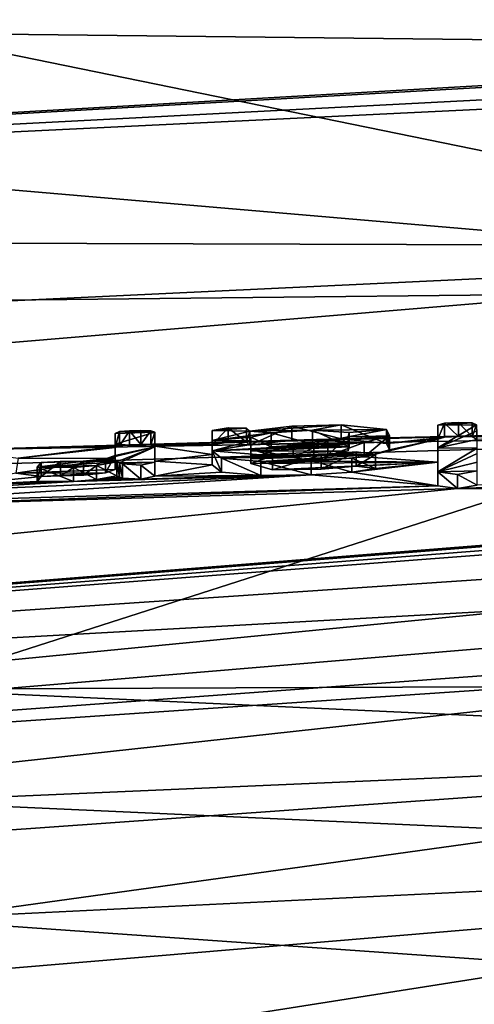
# Model space of a CAD drawing. Units: millimetres. Extents: x -25 to 25, y -10 to 210.
# Drawn here: x -8 to -5, y 198 to 205 of the extents above; entities that cross this region are included whole.
import ezdxf

# ---------------------------------------------------------------- set-up
doc = ezdxf.new("R2010")
doc.units = ezdxf.units.MM
doc.header["$LTSCALE"] = 101.851852
for name, color, linetype in [('111', 7, 'CONTINUOUS'), ('112', 7, 'CONTINUOUS'), ('113', 7, 'CONTINUOUS'), ('114', 7, 'CONTINUOUS'), ('115', 7, 'CONTINUOUS'), ('116', 7, 'CONTINUOUS'), ('117', 7, 'CONTINUOUS'), ('118', 7, 'CONTINUOUS'), ('121', 7, 'CONTINUOUS'), ('132', 7, 'CONTINUOUS'), ('17', 7, 'CONTINUOUS'), ('20', 7, 'CONTINUOUS'), ('22', 7, 'CONTINUOUS'), ('50', 7, 'CONTINUOUS'), ('51', 7, 'CONTINUOUS'), ('52', 7, 'CONTINUOUS'), ('53', 7, 'CONTINUOUS'), ('54', 7, 'CONTINUOUS'), ('55', 7, 'CONTINUOUS'), ('56', 7, 'CONTINUOUS'), ('57', 7, 'CONTINUOUS')]:
    doc.layers.add(name, color=color, linetype=linetype)

msp = doc.modelspace()

# ---------------------------------------------------------------- linework, layer by layer
at = {"layer": '111', "linetype": 'Continuous'}
for points in [[(-6.5785, 202.3456, -2.7494), (-6.5785, 202.2757, -2.3071), (-6.5785, 202.4446, -2.7346), (-6.5785, 202.3456, -2.7494)], [(-6.5785, 202.4446, -2.7346), (-6.5785, 202.2757, -2.3071), (-6.5785, 202.3746, -2.2924), (-6.5785, 202.4446, -2.7346)], [(-6.5785, 202.2757, -2.3071), (-6.5785, 202.2046, -1.8594), (-6.5785, 202.3746, -2.2924), (-6.5785, 202.2757, -2.3071)], [(-6.5785, 202.3746, -2.2924), (-6.5785, 202.2046, -1.8594), (-6.5785, 202.3036, -1.8447), (-6.5785, 202.3746, -2.2924)]]:
    msp.add_3dface(points, dxfattribs=at)
at = {"layer": '112', "linetype": 'Continuous'}
for points in [[(-6.4658, 202.3641, -2.8464), (-6.5785, 202.3456, -2.7494), (-6.4658, 202.463, -2.8316), (-6.4658, 202.3641, -2.8464)], [(-6.5785, 202.3456, -2.7494), (-6.5785, 202.4446, -2.7346), (-6.4658, 202.463, -2.8316), (-6.5785, 202.3456, -2.7494)], [(-6.3365, 202.362, -2.811), (-6.4658, 202.3641, -2.8464), (-6.4658, 202.463, -2.8316), (-6.3365, 202.362, -2.811)], [(-6.3365, 202.461, -2.7962), (-6.3365, 202.362, -2.811), (-6.4658, 202.463, -2.8316), (-6.3365, 202.461, -2.7962)], [(-6.3135, 202.441, -2.6654), (-6.3365, 202.362, -2.811), (-6.3365, 202.461, -2.7962), (-6.3135, 202.441, -2.6654)], [(-6.3135, 202.342, -2.6801), (-6.3365, 202.362, -2.811), (-6.3135, 202.441, -2.6654), (-6.3135, 202.342, -2.6801)]]:
    msp.add_3dface(points, dxfattribs=at)
at = {"layer": '113', "linetype": 'Continuous'}
for points in [[(-6.0202, 202.3763, -2.8479), (-6.3135, 202.342, -2.6801), (-6.0201, 202.4753, -2.8331), (-6.0202, 202.3763, -2.8479)], [(-6.3135, 202.342, -2.6801), (-6.3135, 202.441, -2.6654), (-6.0201, 202.4753, -2.8331), (-6.3135, 202.342, -2.6801)], [(-5.6762, 202.3864, -2.8568), (-6.0202, 202.3763, -2.8479), (-6.0201, 202.4753, -2.8331), (-5.6762, 202.3864, -2.8568)], [(-5.6762, 202.4854, -2.842), (-5.6762, 202.3864, -2.8568), (-6.0201, 202.4753, -2.8331), (-5.6762, 202.4854, -2.842)], [(-5.3586, 202.3527, -2.5951), (-5.6762, 202.3864, -2.8568), (-5.6762, 202.4854, -2.842), (-5.3586, 202.3527, -2.5951)], [(-5.3586, 202.4516, -2.5803), (-5.3586, 202.3527, -2.5951), (-5.6762, 202.4854, -2.842), (-5.3586, 202.4516, -2.5803)], [(-5.5139, 202.2615, -2.0431), (-5.3372, 202.3088, -2.3151), (-5.3372, 202.4078, -2.3003), (-5.5139, 202.2615, -2.0431)], [(-5.5139, 202.3605, -2.0283), (-5.5139, 202.2615, -2.0431), (-5.3372, 202.4078, -2.3003), (-5.5139, 202.3605, -2.0283)], [(-5.3372, 202.3088, -2.3151), (-5.3586, 202.3527, -2.5951), (-5.3586, 202.4516, -2.5803), (-5.3372, 202.3088, -2.3151)], [(-5.3372, 202.4078, -2.3003), (-5.3372, 202.3088, -2.3151), (-5.3586, 202.4516, -2.5803), (-5.3372, 202.4078, -2.3003)], [(-6.3075, 202.3131, -1.8574), (-5.8656, 202.2292, -1.8938), (-5.8656, 202.3282, -1.879), (-6.3075, 202.3131, -1.8574)], [(-5.8656, 202.2292, -1.8938), (-5.5139, 202.2615, -2.0431), (-5.5139, 202.3605, -2.0283), (-5.8656, 202.2292, -1.8938)], [(-5.8656, 202.3282, -1.879), (-5.8656, 202.2292, -1.8938), (-5.5139, 202.3605, -2.0283), (-5.8656, 202.3282, -1.879)], [(-6.3075, 202.2141, -1.8722), (-5.8656, 202.2292, -1.8938), (-6.3075, 202.3131, -1.8574), (-6.3075, 202.2141, -1.8722)]]:
    msp.add_3dface(points, dxfattribs=at)
at = {"layer": '114', "linetype": 'Continuous'}
for points in [[(-6.5785, 202.2046, -1.8594), (-6.5128, 202.153, -1.5245), (-6.5785, 202.3036, -1.8447), (-6.5785, 202.2046, -1.8594)], [(-6.5785, 202.3036, -1.8447), (-6.5128, 202.153, -1.5245), (-6.5127, 202.252, -1.5096), (-6.5785, 202.3036, -1.8447)], [(-6.3075, 202.2141, -1.8722), (-6.3075, 202.3131, -1.8574), (-6.1556, 202.2675, -1.5452), (-6.3075, 202.2141, -1.8722)], [(-6.1557, 202.1685, -1.56), (-6.3075, 202.2141, -1.8722), (-6.1556, 202.2675, -1.5452), (-6.1557, 202.1685, -1.56)], [(-5.8155, 202.1752, -1.5469), (-6.1557, 202.1685, -1.56), (-5.8155, 202.2741, -1.5321), (-5.8155, 202.1752, -1.5469)], [(-5.8155, 202.2741, -1.5321), (-6.1557, 202.1685, -1.56), (-6.1556, 202.2675, -1.5452), (-5.8155, 202.2741, -1.5321)], [(-5.5695, 202.1956, -1.637), (-5.8155, 202.1752, -1.5469), (-5.5697, 202.2946, -1.6222), (-5.5695, 202.1956, -1.637)], [(-5.5697, 202.2946, -1.6222), (-5.8155, 202.1752, -1.5469), (-5.8155, 202.2741, -1.5321), (-5.5697, 202.2946, -1.6222)], [(-5.6001, 202.2514, -1.3564), (-5.435, 202.1788, -1.5119), (-5.4349, 202.2778, -1.4973), (-5.6001, 202.2514, -1.3564)], [(-5.4349, 202.2778, -1.4973), (-5.5695, 202.1956, -1.637), (-5.5697, 202.2946, -1.6222), (-5.4349, 202.2778, -1.4973)], [(-5.435, 202.1788, -1.5119), (-5.5695, 202.1956, -1.637), (-5.4349, 202.2778, -1.4973), (-5.435, 202.1788, -1.5119)], [(-6.5128, 202.153, -1.5245), (-6.2382, 202.1291, -1.3273), (-6.5127, 202.252, -1.5096), (-6.5128, 202.153, -1.5245)], [(-6.5127, 202.252, -1.5096), (-6.2382, 202.1291, -1.3273), (-6.238, 202.2281, -1.3125), (-6.5127, 202.252, -1.5096)], [(-6.2382, 202.1291, -1.3273), (-5.8859, 202.1354, -1.3089), (-6.238, 202.2281, -1.3125), (-6.2382, 202.1291, -1.3273)], [(-6.238, 202.2281, -1.3125), (-5.8859, 202.1354, -1.3089), (-5.8857, 202.2344, -1.2941), (-6.238, 202.2281, -1.3125)], [(-5.8859, 202.1354, -1.3089), (-5.6002, 202.1524, -1.3711), (-5.8857, 202.2344, -1.2941), (-5.8859, 202.1354, -1.3089)], [(-5.8857, 202.2344, -1.2941), (-5.6002, 202.1524, -1.3711), (-5.6001, 202.2514, -1.3564), (-5.8857, 202.2344, -1.2941)], [(-5.6002, 202.1524, -1.3711), (-5.435, 202.1788, -1.5119), (-5.6001, 202.2514, -1.3564), (-5.6002, 202.1524, -1.3711)]]:
    msp.add_3dface(points, dxfattribs=at)
at = {"layer": '115', "linetype": 'Continuous'}
for points in [[(-6.3075, 202.3722, -2.2296), (-6.3075, 202.2992, -2.4085), (-6.3075, 202.3982, -2.3937), (-6.3075, 202.3722, -2.2296)], [(-6.3075, 202.2732, -2.2444), (-6.3075, 202.2992, -2.4085), (-6.3075, 202.3722, -2.2296), (-6.3075, 202.2732, -2.2444)], [(-6.3075, 202.3461, -2.0648), (-6.3075, 202.2732, -2.2444), (-6.3075, 202.3722, -2.2296), (-6.3075, 202.3461, -2.0648)], [(-6.3075, 202.2471, -2.0796), (-6.3075, 202.2732, -2.2444), (-6.3075, 202.3461, -2.0648), (-6.3075, 202.2471, -2.0796)]]:
    msp.add_3dface(points, dxfattribs=at)
at = {"layer": '116', "linetype": 'Continuous'}
for points in [[(-6.3075, 202.3982, -2.3937), (-6.1655, 202.3296, -2.576), (-6.1655, 202.4285, -2.5613), (-6.3075, 202.3982, -2.3937)], [(-6.3075, 202.2992, -2.4085), (-6.1655, 202.3296, -2.576), (-6.3075, 202.3982, -2.3937), (-6.3075, 202.2992, -2.4085)], [(-6.1655, 202.4285, -2.5613), (-5.8751, 202.3487, -2.6494), (-5.8749, 202.4477, -2.6346), (-6.1655, 202.4285, -2.5613)], [(-6.1655, 202.3296, -2.576), (-5.8751, 202.3487, -2.6494), (-6.1655, 202.4285, -2.5613), (-6.1655, 202.3296, -2.576)], [(-5.8751, 202.3487, -2.6494), (-5.6189, 202.331, -2.497), (-5.8749, 202.4477, -2.6346), (-5.8751, 202.3487, -2.6494)], [(-5.8749, 202.4477, -2.6346), (-5.6189, 202.331, -2.497), (-5.6189, 202.4299, -2.4821), (-5.8749, 202.4477, -2.6346)], [(-5.6257, 202.3026, -2.3188), (-5.7675, 202.2734, -2.1569), (-5.6257, 202.4016, -2.3039), (-5.6257, 202.3026, -2.3188)], [(-5.6257, 202.4016, -2.3039), (-5.7675, 202.2734, -2.1569), (-5.7675, 202.3724, -2.142), (-5.6257, 202.4016, -2.3039)], [(-5.6189, 202.331, -2.497), (-5.6257, 202.3026, -2.3188), (-5.6189, 202.4299, -2.4821), (-5.6189, 202.331, -2.497)], [(-5.6189, 202.4299, -2.4821), (-5.6257, 202.3026, -2.3188), (-5.6257, 202.4016, -2.3039), (-5.6189, 202.4299, -2.4821)], [(-6.0116, 202.2556, -2.0838), (-6.3075, 202.2471, -2.0796), (-6.0116, 202.3546, -2.069), (-6.0116, 202.2556, -2.0838)], [(-6.3075, 202.2471, -2.0796), (-6.3075, 202.3461, -2.0648), (-6.0116, 202.3546, -2.069), (-6.3075, 202.2471, -2.0796)], [(-5.7675, 202.2734, -2.1569), (-6.0116, 202.2556, -2.0838), (-5.7675, 202.3724, -2.142), (-5.7675, 202.2734, -2.1569)], [(-5.7675, 202.3724, -2.142), (-6.0116, 202.2556, -2.0838), (-6.0116, 202.3546, -2.069), (-5.7675, 202.3724, -2.142)]]:
    msp.add_3dface(points, dxfattribs=at)
at = {"layer": '117', "linetype": 'Continuous'}
for points in [[(-5, 202.3842, -2.7436), (-5, 202.2237, -1.7319), (-5, 202.4831, -2.7288), (-5, 202.3842, -2.7436)], [(-5, 202.4831, -2.7288), (-5, 202.2237, -1.7319), (-5, 202.3229, -1.7183), (-5, 202.4831, -2.7288)], [(-5, 202.2237, -1.7319), (-5, 202.0575, -0.6939), (-5, 202.3229, -1.7183), (-5, 202.2237, -1.7319)], [(-5, 202.3229, -1.7183), (-5, 202.0575, -0.6939), (-5, 202.1564, -0.6791), (-5, 202.3229, -1.7183)]]:
    msp.add_3dface(points, dxfattribs=at)
at = {"layer": '118', "linetype": 'Continuous'}
for points in [[(-4.9523, 202.3982, -2.8258), (-5, 202.3842, -2.7436), (-4.9523, 202.4971, -2.811), (-4.9523, 202.3982, -2.8258)], [(-5, 202.3842, -2.7436), (-5, 202.4831, -2.7288), (-4.9523, 202.4971, -2.811), (-5, 202.3842, -2.7436)], [(-4.8544, 202.5016, -2.8259), (-4.8544, 202.4026, -2.8407), (-4.9523, 202.4971, -2.811), (-4.8544, 202.5016, -2.8259)], [(-4.8544, 202.4026, -2.8407), (-4.9523, 202.3982, -2.8258), (-4.9523, 202.4971, -2.811), (-4.8544, 202.4026, -2.8407)], [(-4.7592, 202.4001, -2.8121), (-4.8544, 202.4026, -2.8407), (-4.8544, 202.5016, -2.8259), (-4.7592, 202.4001, -2.8121)], [(-4.7592, 202.499, -2.7973), (-4.7592, 202.4001, -2.8121), (-4.8544, 202.5016, -2.8259), (-4.7592, 202.499, -2.7973)], [(-4.729, 202.4836, -2.6954), (-4.7592, 202.4001, -2.8121), (-4.7592, 202.499, -2.7973), (-4.729, 202.4836, -2.6954)], [(-4.729, 202.3846, -2.7102), (-4.7592, 202.4001, -2.8121), (-4.729, 202.4836, -2.6954), (-4.729, 202.3846, -2.7102)]]:
    msp.add_3dface(points, dxfattribs=at)
at = {"layer": '121', "linetype": 'Continuous'}
for points in [[(-5, 202.0575, -0.6939), (-4.8618, 202.0383, -0.5567), (-5, 202.1564, -0.6791), (-5, 202.0575, -0.6939)], [(-5, 202.1564, -0.6791), (-4.8618, 202.0383, -0.5567), (-4.8618, 202.1373, -0.5419), (-5, 202.1564, -0.6791)], [(-4.723, 202.0631, -0.693), (-4.723, 202.1621, -0.6782), (-4.8618, 202.1373, -0.5419), (-4.723, 202.0631, -0.693)], [(-4.8618, 202.0383, -0.5567), (-4.723, 202.0631, -0.693), (-4.8618, 202.1373, -0.5419), (-4.8618, 202.0383, -0.5567)]]:
    msp.add_3dface(points, dxfattribs=at)
at = {"layer": '132', "color": 250, "linetype": 'Continuous', "true_color": 0x282828}
for points in [[(-6.5785, 202.4446, -2.7346), (-6.3365, 202.461, -2.7962), (-6.4658, 202.463, -2.8316), (-6.5785, 202.4446, -2.7346)], [(-6.3135, 202.441, -2.6654), (-5.6762, 202.4854, -2.842), (-6.0201, 202.4753, -2.8331), (-6.3135, 202.441, -2.6654)], [(-5.6762, 202.4854, -2.842), (-6.3135, 202.441, -2.6654), (-5.8749, 202.4477, -2.6346), (-5.6762, 202.4854, -2.842)], [(-5.3586, 202.4516, -2.5803), (-5.6762, 202.4854, -2.842), (-5.8749, 202.4477, -2.6346), (-5.3586, 202.4516, -2.5803)], [(-5, 202.4831, -2.7288), (-4.729, 202.4836, -2.6954), (-4.7592, 202.499, -2.7973), (-5, 202.4831, -2.7288)], [(-5, 202.4831, -2.7288), (-4.7592, 202.499, -2.7973), (-4.9523, 202.4971, -2.811), (-5, 202.4831, -2.7288)], [(-5, 202.4831, -2.7288), (-5, 202.3229, -1.7183), (-4.729, 202.4836, -2.6954), (-5, 202.4831, -2.7288)], [(-4.729, 202.4836, -2.6954), (-5, 202.3229, -1.7183), (-4.723, 202.4415, -2.4287), (-4.729, 202.4836, -2.6954)], [(-4.7592, 202.499, -2.7973), (-4.8544, 202.5016, -2.8259), (-4.9523, 202.4971, -2.811), (-4.7592, 202.499, -2.7973)], [(-7.2265, 202.4367, -2.8065), (-7.2555, 202.4249, -2.7375), (-6.9785, 202.4332, -2.7363), (-7.2265, 202.4367, -2.8065)], [(-7.2555, 202.4249, -2.7375), (-7.2555, 202.3485, -2.2544), (-6.9785, 202.4332, -2.7363), (-7.2555, 202.4249, -2.7375)], [(-6.9785, 202.4332, -2.7363), (-7.2555, 202.3485, -2.2544), (-6.9785, 202.3298, -2.083), (-6.9785, 202.4332, -2.7363)], [(-7.1565, 202.4433, -2.8349), (-7.2265, 202.4367, -2.8065), (-7.0075, 202.4432, -2.8056), (-7.1565, 202.4433, -2.8349)], [(-7.2265, 202.4367, -2.8065), (-6.9785, 202.4332, -2.7363), (-7.0075, 202.4432, -2.8056), (-7.2265, 202.4367, -2.8065)], [(-7.0775, 202.4457, -2.8345), (-7.1565, 202.4433, -2.8349), (-7.0075, 202.4432, -2.8056), (-7.0775, 202.4457, -2.8345)], [(-6.5785, 202.4446, -2.7346), (-6.3135, 202.441, -2.6654), (-6.3365, 202.461, -2.7962), (-6.5785, 202.4446, -2.7346)], [(-6.5785, 202.4446, -2.7346), (-6.5785, 202.3746, -2.2924), (-6.3135, 202.441, -2.6654), (-6.5785, 202.4446, -2.7346)], [(-6.3135, 202.441, -2.6654), (-6.5785, 202.3746, -2.2924), (-6.1655, 202.4285, -2.5613), (-6.3135, 202.441, -2.6654)], [(-6.5785, 202.3746, -2.2924), (-6.3075, 202.3982, -2.3937), (-6.1655, 202.4285, -2.5613), (-6.5785, 202.3746, -2.2924)], [(-6.5785, 202.3746, -2.2924), (-6.3075, 202.3722, -2.2296), (-6.3075, 202.3982, -2.3937), (-6.5785, 202.3746, -2.2924)], [(-6.3135, 202.441, -2.6654), (-6.1655, 202.4285, -2.5613), (-5.8749, 202.4477, -2.6346), (-6.3135, 202.441, -2.6654)], [(-5.3586, 202.4516, -2.5803), (-5.8749, 202.4477, -2.6346), (-5.6189, 202.4299, -2.4821), (-5.3586, 202.4516, -2.5803)], [(-5.5139, 202.3605, -2.0283), (-5.3372, 202.4078, -2.3003), (-5.7675, 202.3724, -2.142), (-5.5139, 202.3605, -2.0283)], [(-5.3372, 202.4078, -2.3003), (-5.6257, 202.4016, -2.3039), (-5.7675, 202.3724, -2.142), (-5.3372, 202.4078, -2.3003)], [(-5.3372, 202.4078, -2.3003), (-5.3586, 202.4516, -2.5803), (-5.6257, 202.4016, -2.3039), (-5.3372, 202.4078, -2.3003)], [(-5.3586, 202.4516, -2.5803), (-5.6189, 202.4299, -2.4821), (-5.6257, 202.4016, -2.3039), (-5.3586, 202.4516, -2.5803)], [(-5, 202.3229, -1.7183), (-4.723, 202.3823, -2.0554), (-4.723, 202.4415, -2.4287), (-5, 202.3229, -1.7183)], [(-6.9785, 202.3298, -2.083), (-7.2555, 202.2707, -1.7646), (-7.3243, 202.2472, -1.6307), (-6.9785, 202.3298, -2.083)], [(-7.2435, 202.2261, -1.4827), (-6.9785, 202.3298, -2.083), (-7.3243, 202.2472, -1.6307), (-7.2435, 202.2261, -1.4827)], [(-7.2555, 202.3485, -2.2544), (-7.2555, 202.2707, -1.7646), (-6.9785, 202.3298, -2.083), (-7.2555, 202.3485, -2.2544)], [(-6.9785, 202.3298, -2.083), (-7.2435, 202.2261, -1.4827), (-7.2245, 202.2184, -1.431), (-6.9785, 202.3298, -2.083)], [(-6.9785, 202.2238, -1.4177), (-6.9785, 202.3298, -2.083), (-7.2245, 202.2184, -1.431), (-6.9785, 202.2238, -1.4177)], [(-6.5785, 202.3746, -2.2924), (-6.5785, 202.3036, -1.8447), (-6.3075, 202.3722, -2.2296), (-6.5785, 202.3746, -2.2924)], [(-6.5785, 202.3036, -1.8447), (-6.3075, 202.3461, -2.0648), (-6.3075, 202.3722, -2.2296), (-6.5785, 202.3036, -1.8447)], [(-6.5785, 202.3036, -1.8447), (-5.8656, 202.3282, -1.879), (-5.5139, 202.3605, -2.0283), (-6.5785, 202.3036, -1.8447)], [(-6.5785, 202.3036, -1.8447), (-5.5139, 202.3605, -2.0283), (-6.3075, 202.3461, -2.0648), (-6.5785, 202.3036, -1.8447)], [(-6.5785, 202.3036, -1.8447), (-6.3075, 202.3131, -1.8574), (-5.8656, 202.3282, -1.879), (-6.5785, 202.3036, -1.8447)], [(-6.3075, 202.3461, -2.0648), (-5.5139, 202.3605, -2.0283), (-6.0116, 202.3546, -2.069), (-6.3075, 202.3461, -2.0648)], [(-5.5139, 202.3605, -2.0283), (-5.7675, 202.3724, -2.142), (-6.0116, 202.3546, -2.069), (-5.5139, 202.3605, -2.0283)], [(-5, 202.3229, -1.7183), (-4.723, 202.3223, -1.6781), (-4.723, 202.3823, -2.0554), (-5, 202.3229, -1.7183)], [(-6.3075, 202.3131, -1.8574), (-6.5785, 202.3036, -1.8447), (-6.1556, 202.2675, -1.5452), (-6.3075, 202.3131, -1.8574)], [(-6.5785, 202.3036, -1.8447), (-6.5127, 202.252, -1.5096), (-6.1556, 202.2675, -1.5452), (-6.5785, 202.3036, -1.8447)], [(-6.5127, 202.252, -1.5096), (-6.238, 202.2281, -1.3125), (-5.4349, 202.2778, -1.4973), (-6.5127, 202.252, -1.5096)], [(-6.5127, 202.252, -1.5096), (-5.4349, 202.2778, -1.4973), (-5.8155, 202.2741, -1.5321), (-6.5127, 202.252, -1.5096)], [(-6.5127, 202.252, -1.5096), (-5.8155, 202.2741, -1.5321), (-6.1556, 202.2675, -1.5452), (-6.5127, 202.252, -1.5096)], [(-6.238, 202.2281, -1.3125), (-5.6001, 202.2514, -1.3564), (-5.4349, 202.2778, -1.4973), (-6.238, 202.2281, -1.3125)], [(-5.4349, 202.2778, -1.4973), (-5.5697, 202.2946, -1.6222), (-5.8155, 202.2741, -1.5321), (-5.4349, 202.2778, -1.4973)], [(-5, 202.3229, -1.7183), (-5, 202.1564, -0.6791), (-4.723, 202.3223, -1.6781), (-5, 202.3229, -1.7183)], [(-5, 202.1564, -0.6791), (-4.723, 202.2837, -1.4361), (-4.723, 202.3223, -1.6781), (-5, 202.1564, -0.6791)], [(-4.723, 202.2837, -1.4361), (-5, 202.1564, -0.6791), (-4.723, 202.2233, -1.059), (-4.723, 202.2837, -1.4361)], [(-7.2435, 202.2261, -1.4827), (-7.4774, 202.2307, -1.5579), (-7.8025, 202.1877, -1.3559), (-7.2435, 202.2261, -1.4827)], [(-7.4774, 202.2307, -1.5579), (-7.7732, 202.2219, -1.5635), (-7.8025, 202.1877, -1.3559), (-7.4774, 202.2307, -1.5579)], [(-7.2435, 202.2261, -1.4827), (-7.8025, 202.1877, -1.3559), (-7.3866, 202.2005, -1.3507), (-7.2435, 202.2261, -1.4827)], [(-7.8025, 202.1877, -1.3559), (-7.5473, 202.1868, -1.2973), (-7.3866, 202.2005, -1.3507), (-7.8025, 202.1877, -1.3559)], [(-7.4774, 202.2307, -1.5579), (-7.6382, 202.2273, -1.5695), (-7.7732, 202.2219, -1.5635), (-7.4774, 202.2307, -1.5579)], [(-7.2435, 202.2261, -1.4827), (-7.3243, 202.2472, -1.6307), (-7.4774, 202.2307, -1.5579), (-7.2435, 202.2261, -1.4827)], [(-7.2054, 202.2107, -1.3792), (-6.9785, 202.2238, -1.4177), (-7.2245, 202.2184, -1.431), (-7.2054, 202.2107, -1.3792)], [(-6.9785, 202.2238, -1.4177), (-7.2054, 202.2107, -1.3792), (-7.0757, 202.2027, -1.3043), (-6.9785, 202.2238, -1.4177)], [(-6.238, 202.2281, -1.3125), (-5.8857, 202.2344, -1.2941), (-5.6001, 202.2514, -1.3564), (-6.238, 202.2281, -1.3125)], [(-5, 202.1564, -0.6791), (-4.723, 202.1621, -0.6782), (-4.723, 202.2233, -1.059), (-5, 202.1564, -0.6791)], [(-4.723, 202.1621, -0.6782), (-5, 202.1564, -0.6791), (-4.8618, 202.1373, -0.5419), (-4.723, 202.1621, -0.6782)]]:
    msp.add_3dface(points, dxfattribs=at)
at = {"layer": '17', "color": 254, "linetype": 'Continuous', "true_color": 0xe6e6e6}
for points in [[(-8.7446, 200.635, -27.78), (0, 200.2322, -26.6764), (-8.7965, 199.8489, -25.4259), (-8.7446, 200.635, -27.78)], [(0, 200.67, -27.78), (0, 200.2322, -26.6764), (-8.7446, 200.635, -27.78), (0, 200.67, -27.78)], [(0, 200.2322, -26.6764), (0, 199.4505, -25.7825), (-8.7965, 199.8489, -25.4259), (0, 200.2322, -26.6764)], [(-8.7965, 199.8489, -25.4259), (0, 199.4505, -25.7825), (-8.7005, 199.0258, -24.237), (-8.7965, 199.8489, -25.4259)], [(0, 199.4505, -25.7825), (0, 198.4149, -25.2014), (-8.7005, 199.0258, -24.237), (0, 199.4505, -25.7825)], [(-8.7005, 199.0258, -24.237), (0, 198.4149, -25.2014), (-8.516, 198.2059, -23.7182), (-8.7005, 199.0258, -24.237)]]:
    msp.add_3dface(points, dxfattribs=at)
at = {"layer": '20', "color": 254, "linetype": 'Continuous', "true_color": 0xe6e6e6}
for points in [[(0, 205.7211, -53.7), (0, 203.443, -41.4595), (-10.5643, 205.6049, -53.7886), (0, 205.7211, -53.7)], [(0, 203.443, -41.4595), (-21.1263, 205.2564, -54.0546), (-10.5643, 205.6049, -53.7886), (0, 203.443, -41.4595)], [(-21.1263, 205.2564, -54.0546), (0, 203.443, -41.4595), (-21.7, 203.2098, -43.3225), (-21.1263, 205.2564, -54.0546)], [(-21.7, 203.2098, -43.3225), (0, 203.443, -41.4595), (-8.7446, 200.635, -27.78), (-21.7, 203.2098, -43.3225)], [(0, 203.443, -41.4595), (0, 200.67, -27.78), (-8.7446, 200.635, -27.78), (0, 203.443, -41.4595)]]:
    msp.add_3dface(points, dxfattribs=at)
at = {"layer": '22', "color": 254, "linetype": 'Continuous', "true_color": 0xe6e6e6}
for points in [[(0, 205.1273, -20.9278), (0, 206.4642, -30.8228), (-22.555, 205.3815, -30.7487), (0, 205.1273, -20.9278)], [(-23.1121, 203.8032, -20.188), (0, 205.1273, -20.9278), (-22.555, 205.3815, -30.7487), (-23.1121, 203.8032, -20.188)], [(0, 205.1273, -20.9278), (-23.1121, 203.8032, -20.188), (-0.6581, 205.0724, -20.5414), (0, 205.1273, -20.9278)], [(-0.6581, 205.0724, -20.5414), (-23.1121, 203.8032, -20.188), (-0.6416, 204.9688, -19.8004), (-0.6581, 205.0724, -20.5414)], [(-23.1121, 203.8032, -20.188), (0, 204.9195, -19.4421), (-0.6416, 204.9688, -19.8004), (-23.1121, 203.8032, -20.188)], [(0, 203.7309, -11.1968), (0, 204.9195, -19.4421), (-23.1121, 203.8032, -20.188), (0, 203.7309, -11.1968)], [(-23.5145, 202.6162, -12.3198), (0, 203.7309, -11.1968), (-23.1121, 203.8032, -20.188), (-23.5145, 202.6162, -12.3198)], [(0, 202.4556, -2.8501), (0, 203.7309, -11.1968), (-23.8044, 201.7343, -6.5049), (0, 202.4556, -2.8501)], [(-23.8044, 201.7343, -6.5049), (0, 203.7309, -11.1968), (-23.5145, 202.6162, -12.3198), (-23.8044, 201.7343, -6.5049)], [(-8.3675, 202.3096, -2.8855), (0, 202.4556, -2.8501), (-23.8044, 201.7343, -6.5049), (-8.3675, 202.3096, -2.8855)], [(-4.1203, 202.4214, -2.8689), (0, 202.4556, -2.8501), (-8.3675, 202.3096, -2.8855), (-4.1203, 202.4214, -2.8689)], [(-5.6762, 202.3864, -2.8568), (-4.1203, 202.4214, -2.8689), (-8.3675, 202.3096, -2.8855), (-5.6762, 202.3864, -2.8568)], [(-4.1203, 202.4214, -2.8689), (-5.6762, 202.3864, -2.8568), (-4.8544, 202.4026, -2.8407), (-4.1203, 202.4214, -2.8689)], [(-4.8544, 202.4026, -2.8407), (-5.6762, 202.3864, -2.8568), (-4.9523, 202.3982, -2.8258), (-4.8544, 202.4026, -2.8407)], [(-5.6762, 202.3864, -2.8568), (-5.3586, 202.3527, -2.5951), (-4.9523, 202.3982, -2.8258), (-5.6762, 202.3864, -2.8568)], [(-4.9523, 202.3982, -2.8258), (-5.3586, 202.3527, -2.5951), (-5, 202.3842, -2.7436), (-4.9523, 202.3982, -2.8258)], [(-4.7592, 202.4001, -2.8121), (-4.1203, 202.4214, -2.8689), (-4.8544, 202.4026, -2.8407), (-4.7592, 202.4001, -2.8121)], [(-4.729, 202.3846, -2.7102), (-4.1203, 202.4214, -2.8689), (-4.7592, 202.4001, -2.8121), (-4.729, 202.3846, -2.7102)], [(-7.1565, 202.3443, -2.8497), (-5.6762, 202.3864, -2.8568), (-8.3675, 202.3096, -2.8855), (-7.1565, 202.3443, -2.8497)], [(-7.2265, 202.3377, -2.8213), (-7.1565, 202.3443, -2.8497), (-8.3675, 202.3096, -2.8855), (-7.2265, 202.3377, -2.8213)], [(-7.9351, 202.2518, -2.4243), (-7.2265, 202.3377, -2.8213), (-8.3675, 202.3096, -2.8855), (-7.9351, 202.2518, -2.4243)], [(-7.2555, 202.3259, -2.7523), (-7.2265, 202.3377, -2.8213), (-7.9351, 202.2518, -2.4243), (-7.2555, 202.3259, -2.7523)], [(-7.2555, 202.2495, -2.2691), (-7.2555, 202.3259, -2.7523), (-7.9351, 202.2518, -2.4243), (-7.2555, 202.2495, -2.2691)], [(-5.6762, 202.3864, -2.8568), (-7.1565, 202.3443, -2.8497), (-6.0202, 202.3763, -2.8479), (-5.6762, 202.3864, -2.8568)], [(-7.1565, 202.3443, -2.8497), (-7.0775, 202.3467, -2.8493), (-6.0202, 202.3763, -2.8479), (-7.1565, 202.3443, -2.8497)], [(-6.0202, 202.3763, -2.8479), (-7.0775, 202.3467, -2.8493), (-6.4658, 202.3641, -2.8464), (-6.0202, 202.3763, -2.8479)], [(-7.0775, 202.3467, -2.8493), (-7.0075, 202.3442, -2.8204), (-6.4658, 202.3641, -2.8464), (-7.0775, 202.3467, -2.8493)], [(-6.4658, 202.3641, -2.8464), (-7.0075, 202.3442, -2.8204), (-6.5785, 202.3456, -2.7494), (-6.4658, 202.3641, -2.8464)], [(-7.0075, 202.3442, -2.8204), (-6.9785, 202.3342, -2.7511), (-6.5785, 202.3456, -2.7494), (-7.0075, 202.3442, -2.8204)], [(-6.5785, 202.3456, -2.7494), (-6.9785, 202.3342, -2.7511), (-6.5785, 202.2757, -2.3071), (-6.5785, 202.3456, -2.7494)], [(-6.9785, 202.3342, -2.7511), (-6.9785, 202.2307, -2.0976), (-6.5785, 202.2757, -2.3071), (-6.9785, 202.3342, -2.7511)], [(-6.3365, 202.362, -2.811), (-6.0202, 202.3763, -2.8479), (-6.4658, 202.3641, -2.8464), (-6.3365, 202.362, -2.811)], [(-6.3135, 202.342, -2.6801), (-6.0202, 202.3763, -2.8479), (-6.3365, 202.362, -2.811), (-6.3135, 202.342, -2.6801)], [(-6.1655, 202.3296, -2.576), (-6.3075, 202.2992, -2.4085), (-5.6189, 202.331, -2.497), (-6.1655, 202.3296, -2.576)], [(-5.6189, 202.331, -2.497), (-6.3075, 202.2992, -2.4085), (-5.6257, 202.3026, -2.3188), (-5.6189, 202.331, -2.497)], [(-5.8751, 202.3487, -2.6494), (-6.1655, 202.3296, -2.576), (-5.6189, 202.331, -2.497), (-5.8751, 202.3487, -2.6494)], [(-5.3372, 202.3088, -2.3151), (-5.5139, 202.2615, -2.0431), (-5, 202.3842, -2.7436), (-5.3372, 202.3088, -2.3151)], [(-5, 202.3842, -2.7436), (-5.5139, 202.2615, -2.0431), (-5, 202.2237, -1.7319), (-5, 202.3842, -2.7436)], [(-5.3586, 202.3527, -2.5951), (-5.3372, 202.3088, -2.3151), (-5, 202.3842, -2.7436), (-5.3586, 202.3527, -2.5951)], [(-6.9785, 202.2307, -2.0976), (-6.5785, 202.2046, -1.8594), (-6.5785, 202.2757, -2.3071), (-6.9785, 202.2307, -2.0976)], [(-5.6257, 202.3026, -2.3188), (-6.3075, 202.2992, -2.4085), (-6.3075, 202.2732, -2.2444), (-5.6257, 202.3026, -2.3188)], [(-5.7675, 202.2734, -2.1569), (-5.6257, 202.3026, -2.3188), (-6.3075, 202.2732, -2.2444), (-5.7675, 202.2734, -2.1569)], [(-6.0116, 202.2556, -2.0838), (-5.7675, 202.2734, -2.1569), (-6.3075, 202.2471, -2.0796), (-6.0116, 202.2556, -2.0838)], [(-6.3075, 202.2471, -2.0796), (-5.7675, 202.2734, -2.1569), (-6.3075, 202.2732, -2.2444), (-6.3075, 202.2471, -2.0796)], [(-5.5139, 202.2615, -2.0431), (-5.8656, 202.2292, -1.8938), (-5, 202.2237, -1.7319), (-5.5139, 202.2615, -2.0431)], [(-7.9513, 202.1464, -1.7636), (-7.2555, 202.2495, -2.2691), (-7.9351, 202.2518, -2.4243), (-7.9513, 202.1464, -1.7636)], [(-7.2555, 202.1717, -1.7794), (-7.2555, 202.2495, -2.2691), (-7.9513, 202.1464, -1.7636), (-7.2555, 202.1717, -1.7794)], [(-6.9785, 202.2307, -2.0976), (-6.9785, 202.1248, -1.4325), (-6.5785, 202.2046, -1.8594), (-6.9785, 202.2307, -2.0976)], [(-6.5785, 202.2046, -1.8594), (-6.9785, 202.1248, -1.4325), (-6.5128, 202.153, -1.5245), (-6.5785, 202.2046, -1.8594)], [(-5.8656, 202.2292, -1.8938), (-6.3075, 202.2141, -1.8722), (-5, 202.2237, -1.7319), (-5.8656, 202.2292, -1.8938)], [(-6.3075, 202.2141, -1.8722), (-6.1557, 202.1685, -1.56), (-5, 202.2237, -1.7319), (-6.3075, 202.2141, -1.8722)], [(-6.1557, 202.1685, -1.56), (-5.5695, 202.1956, -1.637), (-5, 202.2237, -1.7319), (-6.1557, 202.1685, -1.56)], [(-5.8155, 202.1752, -1.5469), (-5.5695, 202.1956, -1.637), (-6.1557, 202.1685, -1.56), (-5.8155, 202.1752, -1.5469)], [(-5.435, 202.1788, -1.5119), (-5.6002, 202.1524, -1.3711), (-5, 202.2237, -1.7319), (-5.435, 202.1788, -1.5119)], [(-5.6002, 202.1524, -1.3711), (-5, 202.0575, -0.6939), (-5, 202.2237, -1.7319), (-5.6002, 202.1524, -1.3711)], [(-5.5695, 202.1956, -1.637), (-5.435, 202.1788, -1.5119), (-5, 202.2237, -1.7319), (-5.5695, 202.1956, -1.637)], [(0, 202.0048, -0.0349), (-0.007, 202.2122, -1.3204), (-4.8618, 202.0383, -0.5567), (0, 202.0048, -0.0349)], [(-4.8618, 202.0383, -0.5567), (-0.007, 202.2122, -1.3204), (-4.723, 202.0631, -0.693), (-4.8618, 202.0383, -0.5567)], [(-5.8859, 202.1354, -1.3089), (-7.5473, 202.0878, -1.3121), (-8.9705, 202.0019, -1.0919), (-5.8859, 202.1354, -1.3089)], [(-5, 202.0575, -0.6939), (-5.8859, 202.1354, -1.3089), (-8.9705, 201.9407, -0.7113), (-5, 202.0575, -0.6939)], [(-8.9705, 201.9407, -0.7113), (-5.8859, 202.1354, -1.3089), (-8.9705, 202.0019, -1.0919), (-8.9705, 201.9407, -0.7113)], [(-8.3934, 202.061, -1.3259), (-7.7732, 202.1229, -1.5783), (-7.9513, 202.1464, -1.7636), (-8.3934, 202.061, -1.3259)], [(-7.8025, 202.0887, -1.3707), (-7.7732, 202.1229, -1.5783), (-8.3934, 202.061, -1.3259), (-7.8025, 202.0887, -1.3707)], [(-7.3243, 202.1482, -1.6455), (-7.2555, 202.1717, -1.7794), (-7.9513, 202.1464, -1.7636), (-7.3243, 202.1482, -1.6455)], [(-7.7732, 202.1229, -1.5783), (-7.3243, 202.1482, -1.6455), (-7.9513, 202.1464, -1.7636), (-7.7732, 202.1229, -1.5783)], [(-7.6381, 202.1283, -1.5843), (-7.3243, 202.1482, -1.6455), (-7.7732, 202.1229, -1.5783), (-7.6381, 202.1283, -1.5843)], [(-7.4774, 202.1317, -1.5727), (-7.3243, 202.1482, -1.6455), (-7.6381, 202.1283, -1.5843), (-7.4774, 202.1317, -1.5727)], [(-7.0757, 202.1037, -1.3191), (-7.5473, 202.0878, -1.3121), (-5.8859, 202.1354, -1.3089), (-7.0757, 202.1037, -1.3191)], [(-7.2435, 202.1271, -1.4975), (-7.3866, 202.1015, -1.3655), (-7.2245, 202.1194, -1.4458), (-7.2435, 202.1271, -1.4975)], [(-7.2245, 202.1194, -1.4458), (-7.3866, 202.1015, -1.3655), (-7.2054, 202.1117, -1.394), (-7.2245, 202.1194, -1.4458)], [(-6.2382, 202.1291, -1.3273), (-7.0757, 202.1037, -1.3191), (-5.8859, 202.1354, -1.3089), (-6.2382, 202.1291, -1.3273)], [(-6.9785, 202.1248, -1.4325), (-7.0757, 202.1037, -1.3191), (-6.2382, 202.1291, -1.3273), (-6.9785, 202.1248, -1.4325)], [(-6.5128, 202.153, -1.5245), (-6.9785, 202.1248, -1.4325), (-6.2382, 202.1291, -1.3273), (-6.5128, 202.153, -1.5245)], [(-5.6002, 202.1524, -1.3711), (-5.8859, 202.1354, -1.3089), (-5, 202.0575, -0.6939), (-5.6002, 202.1524, -1.3711)], [(-4.8618, 202.0383, -0.5567), (-5, 202.0575, -0.6939), (-9.1102, 201.9134, -0.5754), (-4.8618, 202.0383, -0.5567)], [(-9.1102, 201.9134, -0.5754), (-5, 202.0575, -0.6939), (-8.9705, 201.9407, -0.7113), (-9.1102, 201.9134, -0.5754)], [(-8.9705, 202.0019, -1.0919), (-7.5473, 202.0878, -1.3121), (-8.3934, 202.061, -1.3259), (-8.9705, 202.0019, -1.0919)], [(-7.5473, 202.0878, -1.3121), (-7.8025, 202.0887, -1.3707), (-8.3934, 202.061, -1.3259), (-7.5473, 202.0878, -1.3121)], [(-7.3866, 202.1015, -1.3655), (-7.5473, 202.0878, -1.3121), (-7.0757, 202.1037, -1.3191), (-7.3866, 202.1015, -1.3655)], [(-7.2054, 202.1117, -1.394), (-7.3866, 202.1015, -1.3655), (-7.0757, 202.1037, -1.3191), (-7.2054, 202.1117, -1.394)], [(0, 202.0048, -0.0349), (-4.8618, 202.0383, -0.5567), (-23.763, 200.1205, 4.1339), (0, 202.0048, -0.0349)], [(-4.8618, 202.0383, -0.5567), (-9.1102, 201.9134, -0.5754), (-23.763, 200.1205, 4.1339), (-4.8618, 202.0383, -0.5567)], [(-1.4783, 201.8547, 0.8567), (0, 202.0048, -0.0349), (-23.763, 200.1205, 4.1339), (-1.4783, 201.8547, 0.8567)], [(-2.7775, 201.7943, 1.1518), (-1.4783, 201.8547, 0.8567), (-23.763, 200.1205, 4.1339), (-2.7775, 201.7943, 1.1518)], [(-3.8265, 201.6396, 1.9976), (-2.7775, 201.7943, 1.1518), (-23.763, 200.1205, 4.1339), (-3.8265, 201.6396, 1.9976)], [(-4.3827, 201.4244, 3.2234), (-3.8265, 201.6396, 1.9976), (-23.763, 200.1205, 4.1339), (-4.3827, 201.4244, 3.2234)], [(-4.3224, 201.1969, 4.564), (-4.3827, 201.4244, 3.2234), (-23.763, 200.1205, 4.1339), (-4.3224, 201.1969, 4.564)], [(-22.4817, 199.4247, 8.7932), (-4.3224, 201.1969, 4.564), (-23.763, 200.1205, 4.1339), (-22.4817, 199.4247, 8.7932)], [(-3.6604, 201.0049, 5.736), (-4.3224, 201.1969, 4.564), (-22.4817, 199.4247, 8.7932), (-3.6604, 201.0049, 5.736)], [(-2.5295, 200.8864, 6.4953), (-3.6604, 201.0049, 5.736), (-22.4817, 199.4247, 8.7932), (-2.5295, 200.8864, 6.4953)], [(-1.1996, 200.8652, 6.6742), (-2.5295, 200.8864, 6.4953), (-22.4817, 199.4247, 8.7932), (-1.1996, 200.8652, 6.6742)], [(-20.2591, 198.7789, 13.1662), (-1.1996, 200.8652, 6.6742), (-22.4817, 199.4247, 8.7932), (-20.2591, 198.7789, 13.1662)], [(0, 200.2169, 10.2035), (-1.1996, 200.8652, 6.6742), (-20.2591, 198.7789, 13.1662), (0, 200.2169, 10.2035)], [(-15.7968, 198.0262, 18.3176), (0, 200.2169, 10.2035), (-20.2591, 198.7789, 13.1662), (-15.7968, 198.0262, 18.3176)], [(0, 199.3555, 14.4279), (0, 200.2169, 10.2035), (-15.7968, 198.0262, 18.3176), (0, 199.3555, 14.4279)], [(-11.2826, 197.5786, 21.4141), (0, 199.3555, 14.4279), (-15.7968, 198.0262, 18.3176), (-11.2826, 197.5786, 21.4141)], [(0, 198.3528, 19.0582), (0, 199.3555, 14.4279), (-11.2826, 197.5786, 21.4141), (0, 198.3528, 19.0582)]]:
    msp.add_3dface(points, dxfattribs=at)
at = {"layer": '50', "linetype": 'Continuous'}
for points in [[(-7.2555, 202.3259, -2.7523), (-7.2555, 202.2495, -2.2691), (-7.2555, 202.4249, -2.7375), (-7.2555, 202.3259, -2.7523)], [(-7.2555, 202.4249, -2.7375), (-7.2555, 202.2495, -2.2691), (-7.2555, 202.3485, -2.2544), (-7.2555, 202.4249, -2.7375)], [(-7.2555, 202.2495, -2.2691), (-7.2555, 202.1717, -1.7794), (-7.2555, 202.3485, -2.2544), (-7.2555, 202.2495, -2.2691)], [(-7.2555, 202.3485, -2.2544), (-7.2555, 202.1717, -1.7794), (-7.2555, 202.2707, -1.7646), (-7.2555, 202.3485, -2.2544)]]:
    msp.add_3dface(points, dxfattribs=at)
at = {"layer": '51', "linetype": 'Continuous'}
for points in [[(-7.2265, 202.3377, -2.8213), (-7.2555, 202.3259, -2.7523), (-7.2265, 202.4367, -2.8065), (-7.2265, 202.3377, -2.8213)], [(-7.2555, 202.3259, -2.7523), (-7.2555, 202.4249, -2.7375), (-7.2265, 202.4367, -2.8065), (-7.2555, 202.3259, -2.7523)], [(-7.1565, 202.3443, -2.8497), (-7.2265, 202.3377, -2.8213), (-7.1565, 202.4433, -2.8349), (-7.1565, 202.3443, -2.8497)], [(-7.1565, 202.4433, -2.8349), (-7.2265, 202.3377, -2.8213), (-7.2265, 202.4367, -2.8065), (-7.1565, 202.4433, -2.8349)]]:
    msp.add_3dface(points, dxfattribs=at)
at = {"layer": '52', "linetype": 'Continuous'}
for points in [[(-7.0775, 202.3467, -2.8493), (-7.1565, 202.4433, -2.8349), (-7.0775, 202.4457, -2.8345), (-7.0775, 202.3467, -2.8493)], [(-7.0775, 202.3467, -2.8493), (-7.1565, 202.3443, -2.8497), (-7.1565, 202.4433, -2.8349), (-7.0775, 202.3467, -2.8493)]]:
    msp.add_3dface(points, dxfattribs=at)
at = {"layer": '53', "linetype": 'Continuous'}
for points in [[(-7.0775, 202.3467, -2.8493), (-7.0775, 202.4457, -2.8345), (-7.0075, 202.4432, -2.8056), (-7.0775, 202.3467, -2.8493)], [(-7.0075, 202.3442, -2.8204), (-7.0775, 202.3467, -2.8493), (-7.0075, 202.4432, -2.8056), (-7.0075, 202.3442, -2.8204)], [(-6.9785, 202.4332, -2.7363), (-7.0075, 202.3442, -2.8204), (-7.0075, 202.4432, -2.8056), (-6.9785, 202.4332, -2.7363)], [(-6.9785, 202.3342, -2.7511), (-7.0075, 202.3442, -2.8204), (-6.9785, 202.4332, -2.7363), (-6.9785, 202.3342, -2.7511)]]:
    msp.add_3dface(points, dxfattribs=at)
at = {"layer": '54', "linetype": 'Continuous'}
for points in [[(-6.9785, 202.3342, -2.7511), (-6.9785, 202.4332, -2.7363), (-6.9785, 202.3298, -2.083), (-6.9785, 202.3342, -2.7511)], [(-6.9785, 202.2307, -2.0976), (-6.9785, 202.3342, -2.7511), (-6.9785, 202.3298, -2.083), (-6.9785, 202.2307, -2.0976)], [(-6.9785, 202.2238, -1.4177), (-6.9785, 202.2307, -2.0976), (-6.9785, 202.3298, -2.083), (-6.9785, 202.2238, -1.4177)], [(-6.9785, 202.1248, -1.4325), (-6.9785, 202.2307, -2.0976), (-6.9785, 202.2238, -1.4177), (-6.9785, 202.1248, -1.4325)]]:
    msp.add_3dface(points, dxfattribs=at)
at = {"layer": '55', "linetype": 'Continuous'}
for points in [[(-7.2054, 202.1117, -1.394), (-7.0757, 202.1037, -1.3191), (-7.2054, 202.2107, -1.3792), (-7.2054, 202.1117, -1.394)], [(-7.2054, 202.2107, -1.3792), (-7.0757, 202.1037, -1.3191), (-7.0757, 202.2027, -1.3043), (-7.2054, 202.2107, -1.3792)], [(-6.9785, 202.1248, -1.4325), (-6.9785, 202.2238, -1.4177), (-7.0757, 202.2027, -1.3043), (-6.9785, 202.1248, -1.4325)], [(-7.0757, 202.1037, -1.3191), (-6.9785, 202.1248, -1.4325), (-7.0757, 202.2027, -1.3043), (-7.0757, 202.1037, -1.3191)]]:
    msp.add_3dface(points, dxfattribs=at)
at = {"layer": '56', "linetype": 'Continuous'}
for points in [[(-7.2435, 202.1271, -1.4975), (-7.2245, 202.1194, -1.4458), (-7.2435, 202.2261, -1.4827), (-7.2435, 202.1271, -1.4975)], [(-7.2435, 202.2261, -1.4827), (-7.2245, 202.1194, -1.4458), (-7.2245, 202.2184, -1.431), (-7.2435, 202.2261, -1.4827)], [(-7.2245, 202.1194, -1.4458), (-7.2054, 202.1117, -1.394), (-7.2245, 202.2184, -1.431), (-7.2245, 202.1194, -1.4458)], [(-7.2054, 202.1117, -1.394), (-7.2054, 202.2107, -1.3792), (-7.2245, 202.2184, -1.431), (-7.2054, 202.1117, -1.394)]]:
    msp.add_3dface(points, dxfattribs=at)
at = {"layer": '57', "linetype": 'Continuous'}
for points in [[(-7.2555, 202.1717, -1.7794), (-7.3243, 202.1482, -1.6455), (-7.2555, 202.2707, -1.7646), (-7.2555, 202.1717, -1.7794)], [(-7.2555, 202.2707, -1.7646), (-7.3243, 202.1482, -1.6455), (-7.3243, 202.2472, -1.6307), (-7.2555, 202.2707, -1.7646)], [(-7.7732, 202.1229, -1.5783), (-7.8025, 202.0887, -1.3707), (-7.7732, 202.2219, -1.5635), (-7.7732, 202.1229, -1.5783)], [(-7.7732, 202.2219, -1.5635), (-7.8025, 202.0887, -1.3707), (-7.8025, 202.1877, -1.3559), (-7.7732, 202.2219, -1.5635)], [(-7.8025, 202.0887, -1.3707), (-7.5473, 202.0878, -1.3121), (-7.8025, 202.1877, -1.3559), (-7.8025, 202.0887, -1.3707)], [(-7.8025, 202.1877, -1.3559), (-7.5473, 202.0878, -1.3121), (-7.5473, 202.1868, -1.2973), (-7.8025, 202.1877, -1.3559)], [(-7.6381, 202.1283, -1.5843), (-7.7732, 202.1229, -1.5783), (-7.6382, 202.2273, -1.5695), (-7.6381, 202.1283, -1.5843)], [(-7.6382, 202.2273, -1.5695), (-7.7732, 202.1229, -1.5783), (-7.7732, 202.2219, -1.5635), (-7.6382, 202.2273, -1.5695)], [(-7.4774, 202.2307, -1.5579), (-7.6381, 202.1283, -1.5843), (-7.6382, 202.2273, -1.5695), (-7.4774, 202.2307, -1.5579)], [(-7.4774, 202.1317, -1.5727), (-7.6381, 202.1283, -1.5843), (-7.4774, 202.2307, -1.5579), (-7.4774, 202.1317, -1.5727)], [(-7.5473, 202.1868, -1.2973), (-7.3866, 202.1015, -1.3655), (-7.3866, 202.2005, -1.3507), (-7.5473, 202.1868, -1.2973)], [(-7.3243, 202.1482, -1.6455), (-7.4774, 202.1317, -1.5727), (-7.3243, 202.2472, -1.6307), (-7.3243, 202.1482, -1.6455)], [(-7.3243, 202.2472, -1.6307), (-7.4774, 202.1317, -1.5727), (-7.4774, 202.2307, -1.5579), (-7.3243, 202.2472, -1.6307)], [(-7.2435, 202.1271, -1.4975), (-7.2435, 202.2261, -1.4827), (-7.3866, 202.2005, -1.3507), (-7.2435, 202.1271, -1.4975)], [(-7.3866, 202.1015, -1.3655), (-7.2435, 202.1271, -1.4975), (-7.3866, 202.2005, -1.3507), (-7.3866, 202.1015, -1.3655)], [(-7.5473, 202.0878, -1.3121), (-7.3866, 202.1015, -1.3655), (-7.5473, 202.1868, -1.2973), (-7.5473, 202.0878, -1.3121)]]:
    msp.add_3dface(points, dxfattribs=at)

doc.saveas('drawing.dxf')
